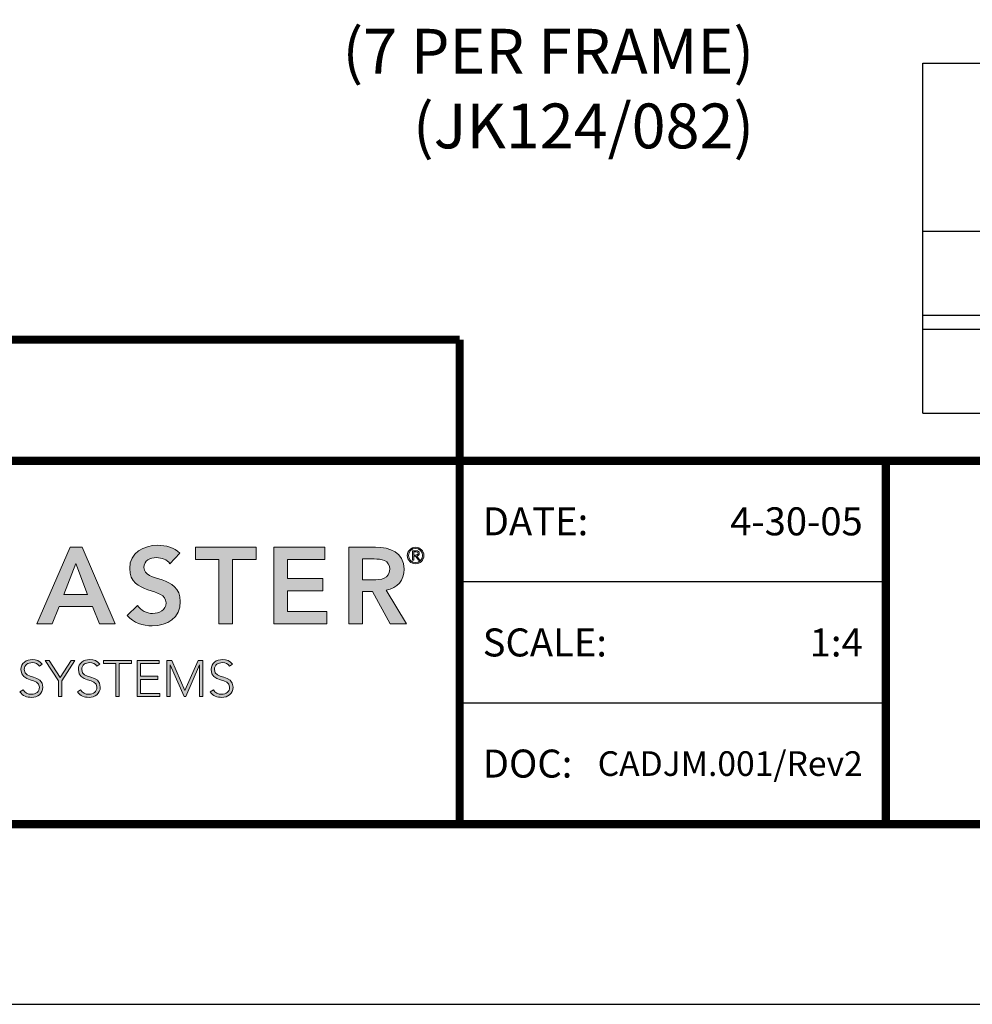
# Model space of a CAD drawing. Extents: x 0 to 341, y 9 to 100.
# Drawn here: x 122 to 130, y 66 to 75 of the extents above; entities that cross this region are included whole.
import ezdxf
from ezdxf import colors
from ezdxf.entities.mleader import LeaderData, LeaderLine
from ezdxf.enums import TextEntityAlignment as Align
from ezdxf.math import Vec2, Vec3

# ---------------------------------------------------------------- set-up
doc = ezdxf.new("R2010")
doc.units = 0
doc.header["$LTSCALE"] = 2
doc.header["$MEASUREMENT"] = 0
doc.layers.get('0').update_dxf_attribs({"linetype": 'CONTINUOUS'})
doc.layers.get('DEFPOINTS').update_dxf_attribs({"linetype": 'CONTINUOUS'})
for name, color, linetype in [('chart', 7, 'CONTINUOUS'), ('DIM-TEXT', 1, 'CONTINUOUS'), ('Layer 1', 7, 'CONTINUOUS'), ('LOGOS', 7, 'CONTINUOUS'), ('OBJECT', 7, 'CONTINUOUS'), ('TTITLEBLOCK', 7, 'CONTINUOUS')]:
    doc.layers.add(name, color=color, linetype=linetype)
doc.styles.add('1xIPC_TITLE BLOCK', font='arial.ttf')
doc.styles.add('4xIPC_TXT', font='arial.ttf', dxfattribs={"height": 0.4})
doc.styles.add('IPC2', font='arial.ttf')

# ---------------------------------------------------------------- blocks, each defined once
blk = doc.blocks.new('*U94')
at = {"layer": 'chart', "linetype": 'Continuous'}
blk.add_line((0, 1.5625), (7.5, 1.5625), dxfattribs=at)
at = {"layer": 'chart', "color": 0}
for p, q in [((0, 0), (0, 1.5625)), ((0, 0.8125), (7.5, 0.8125)), ((0, 0.4375), (7.5, 0.4375)), ((0, 0.375), (7.5, 0.375))]:
    blk.add_line(p, q, dxfattribs=at)
at = {"layer": 'chart'}
blk.add_line((0, 0), (7.5, 0), dxfattribs=at)
at = {"layer": 'OBJECT', "style": 'IPC2'}
blk.add_attdef('MODEL', text='', height=0.375, dxfattribs=at).set_placement((4.1081, 1.6875), align=Align.CENTER)
for tag, p in [('JOINT_WIDTH(IN)', (0.6282, 0.1875)), ('JOINT_WIDTH(MM)', (1.8782, 0.1875)), ('HORIZ_MVMT(IN)', (3.1282, 0.1875)), ('HORIZ_MVMT(MM)', (4.3782, 0.1875)), ('VERT_MVMT(IN)', (5.6282, 0.1875)), ('VERT_MVMT(MM)', (6.8782, 0.1875))]:
    blk.add_attdef(tag, text='', height=0.25, dxfattribs=at).set_placement(p, align=Align.MIDDLE_CENTER)
blk = doc.blocks.new('SMALL_JM_LOGO')
at = {"layer": 'Layer 1'}
h = blk.add_hatch(color=7, dxfattribs=at)
h.dxf.hatch_style = 2
h.paths.add_polyline_path([(1.3861, 0.6181), (1.4124, 0.6181), (1.4861, 0.4471), (1.4513, 0.4471), (1.4354, 0.4862), (1.3612, 0.4862), (1.3458, 0.4471), (1.3117, 0.4471)])
h.paths.add_polyline_path([(1.4248, 0.5123), (1.3984, 0.5819), (1.3716, 0.5123)])
h = blk.add_hatch(color=7, dxfattribs=at)
h.dxf.hatch_style = 2
edge = h.paths.add_edge_path()
edge.add_spline(control_points=[(1.6084, 0.5814), (1.6019, 0.5906), (1.5903, 0.5949), (1.5785, 0.5949), (1.5645, 0.5949), (1.5505, 0.5887), (1.5505, 0.573), (1.5505, 0.5386), (1.6316, 0.5582), (1.6316, 0.4973), (1.6316, 0.4606), (1.6026, 0.4427), (1.5691, 0.4427), (1.5478, 0.4427), (1.527, 0.4492), (1.513, 0.4659), (1.513, 0.4659), (1.536, 0.4881), (1.536, 0.4881), (1.5434, 0.4768), (1.5563, 0.4703), (1.5698, 0.4703), (1.5838, 0.4703), (1.5997, 0.478), (1.5997, 0.4937), (1.5997, 0.5312), (1.5186, 0.5097), (1.5186, 0.5708), (1.5186, 0.6061), (1.55, 0.6225), (1.5816, 0.6225), (1.5995, 0.6225), (1.6174, 0.6174), (1.6307, 0.6048), (1.6307, 0.6048), (1.6084, 0.5814), (1.6084, 0.5814)], knot_values=[0, 0, 0, 0, 1, 1, 1, 2, 2, 2, 3, 3, 3, 4, 4, 4, 5, 5, 5, 6, 6, 6, 7, 7, 7, 8, 8, 8, 9, 9, 9, 10, 10, 10, 11, 11, 11, 12, 12, 12, 12], degree=3, periodic=0)
h = blk.add_hatch(color=7, dxfattribs=at)
h.dxf.hatch_style = 2
h.paths.add_polyline_path([(1.7177, 0.5906), (1.6652, 0.5906), (1.6652, 0.6181), (1.8006, 0.6181), (1.8006, 0.5906), (1.7481, 0.5906), (1.7481, 0.4471), (1.7177, 0.4471)])
h = blk.add_hatch(color=7, dxfattribs=at)
h.dxf.hatch_style = 2
h.paths.add_polyline_path([(1.8407, 0.6181), (1.954, 0.6181), (1.954, 0.5906), (1.8711, 0.5906), (1.8711, 0.5485), (1.9497, 0.5485), (1.9497, 0.521), (1.8711, 0.521), (1.8711, 0.4746), (1.9584, 0.4746), (1.9584, 0.4471), (1.8407, 0.4471)])
h = blk.add_hatch(color=7, dxfattribs=at)
h.dxf.hatch_style = 2
edge = h.paths.add_edge_path()
edge.add_spline(control_points=[(2.0077, 0.6181), (2.0077, 0.6181), (2.0671, 0.6181), (2.0671, 0.6181), (2.1, 0.6181), (2.1309, 0.6075), (2.1309, 0.5691), (2.1309, 0.5444), (2.1167, 0.5263), (2.0913, 0.5227), (2.0913, 0.5227), (2.1367, 0.4471), (2.1367, 0.4471), (2.1367, 0.4471), (2.1, 0.4471), (2.1, 0.4471), (2.1, 0.4471), (2.0604, 0.5195), (2.0604, 0.5195), (2.0604, 0.5195), (2.0381, 0.5195), (2.0381, 0.5195), (2.0381, 0.5195), (2.0381, 0.4471), (2.0381, 0.4471), (2.0381, 0.4471), (2.0077, 0.4471), (2.0077, 0.4471), (2.0077, 0.4471), (2.0077, 0.6181), (2.0077, 0.6181)], knot_values=[0, 0, 0, 0, 1, 1, 1, 2, 2, 2, 3, 3, 3, 4, 4, 4, 5, 5, 5, 6, 6, 6, 7, 7, 7, 8, 8, 8, 9, 9, 9, 10, 10, 10, 10], degree=3, periodic=0)
edge = h.paths.add_edge_path()
edge.add_spline(control_points=[(2.0618, 0.5456), (2.079, 0.5456), (2.099, 0.5471), (2.099, 0.5693), (2.099, 0.5896), (2.0802, 0.592), (2.0645, 0.592), (2.0645, 0.592), (2.0381, 0.592), (2.0381, 0.592), (2.0381, 0.592), (2.0381, 0.5456), (2.0381, 0.5456), (2.0381, 0.5456), (2.0618, 0.5456), (2.0618, 0.5456)], knot_values=[0, 0, 0, 0, 1, 1, 1, 2, 2, 2, 3, 3, 3, 4, 4, 4, 5, 5, 5, 5], degree=3, periodic=0)
h = blk.add_hatch(color=7, dxfattribs=at)
h.dxf.hatch_style = 2
edge = h.paths.add_edge_path()
edge.add_spline(control_points=[(2.1567, 0.6181), (2.1669, 0.6181), (2.1752, 0.6099), (2.1752, 0.5997), (2.1752, 0.5895), (2.1669, 0.5812), (2.1567, 0.5812), (2.1465, 0.5812), (2.1383, 0.5895), (2.1383, 0.5997), (2.1383, 0.6099), (2.1465, 0.6181), (2.1567, 0.6181)], knot_values=[0, 0, 0, 0, 1, 1, 1, 2, 2, 2, 3, 3, 3, 4, 4, 4, 4], degree=3, periodic=0)
edge = h.paths.add_edge_path()
edge.add_spline(control_points=[(2.1567, 0.5839), (2.1654, 0.5839), (2.1725, 0.591), (2.1725, 0.5997), (2.1725, 0.6084), (2.1654, 0.6155), (2.1567, 0.6155), (2.148, 0.6155), (2.1409, 0.6084), (2.1409, 0.5997), (2.1409, 0.591), (2.148, 0.5839), (2.1567, 0.5839)], knot_values=[0, 0, 0, 0, 1, 1, 1, 2, 2, 2, 3, 3, 3, 4, 4, 4, 4], degree=3, periodic=0)
edge = h.paths.add_edge_path()
edge.add_spline(control_points=[(2.1527, 0.5891), (2.1527, 0.5891), (2.15, 0.5891), (2.15, 0.5891), (2.15, 0.5891), (2.15, 0.6104), (2.15, 0.6104), (2.15, 0.6104), (2.1582, 0.6104), (2.1582, 0.6104), (2.163, 0.6104), (2.1649, 0.6083), (2.1649, 0.6045), (2.1649, 0.6006), (2.1624, 0.5989), (2.1596, 0.5984), (2.1596, 0.5984), (2.1659, 0.5891), (2.1659, 0.5891), (2.1659, 0.5891), (2.1629, 0.5891), (2.1629, 0.5891), (2.1629, 0.5891), (2.1565, 0.5984), (2.1565, 0.5984), (2.1565, 0.5984), (2.1527, 0.5984), (2.1527, 0.5984), (2.1527, 0.5984), (2.1527, 0.5891), (2.1527, 0.5891)], knot_values=[0, 0, 0, 0, 1, 1, 1, 2, 2, 2, 3, 3, 3, 4, 4, 4, 5, 5, 5, 6, 6, 6, 7, 7, 7, 8, 8, 8, 9, 9, 9, 10, 10, 10, 10], degree=3, periodic=0)
edge = h.paths.add_edge_path()
edge.add_spline(control_points=[(2.1527, 0.6008), (2.1527, 0.6008), (2.1561, 0.6008), (2.1561, 0.6008), (2.1591, 0.6008), (2.1622, 0.601), (2.1622, 0.6045), (2.1622, 0.6072), (2.1597, 0.608), (2.1575, 0.608), (2.1575, 0.608), (2.1527, 0.608), (2.1527, 0.608), (2.1527, 0.608), (2.1527, 0.6008), (2.1527, 0.6008)], knot_values=[0, 0, 0, 0, 1, 1, 1, 2, 2, 2, 3, 3, 3, 4, 4, 4, 5, 5, 5, 5], degree=3, periodic=0)
h = blk.add_hatch(color=7, dxfattribs=at)
h.dxf.hatch_style = 2
edge = h.paths.add_edge_path()
edge.add_spline(control_points=[(1.2808, 0.2999), (1.2847, 0.2932), (1.2912, 0.2898), (1.2992, 0.2898), (1.3092, 0.2898), (1.3172, 0.296), (1.3172, 0.3056), (1.3172, 0.3281), (1.2758, 0.3149), (1.2758, 0.3454), (1.2758, 0.3597), (1.288, 0.3674), (1.3015, 0.3674), (1.3103, 0.3674), (1.318, 0.3645), (1.3234, 0.3573), (1.3234, 0.3573), (1.317, 0.3527), (1.317, 0.3527), (1.3132, 0.3579), (1.3082, 0.3606), (1.3013, 0.3606), (1.2917, 0.3606), (1.2833, 0.3556), (1.2833, 0.3454), (1.2833, 0.3213), (1.3247, 0.3358), (1.3247, 0.3056), (1.3247, 0.2911), (1.3128, 0.283), (1.2997, 0.283), (1.2892, 0.283), (1.2798, 0.2864), (1.2736, 0.2952), (1.2736, 0.2952), (1.2808, 0.2999), (1.2808, 0.2999)], knot_values=[0, 0, 0, 0, 1, 1, 1, 2, 2, 2, 3, 3, 3, 4, 4, 4, 5, 5, 5, 6, 6, 6, 7, 7, 7, 8, 8, 8, 9, 9, 9, 10, 10, 10, 11, 11, 11, 12, 12, 12, 12], degree=3, periodic=0)
h = blk.add_hatch(color=7, dxfattribs=at)
h.dxf.hatch_style = 2
h.paths.add_polyline_path([(1.3595, 0.3197), (1.33, 0.3654), (1.339, 0.3654), (1.3633, 0.3273), (1.3881, 0.3654), (1.3965, 0.3654), (1.367, 0.3197), (1.367, 0.2851), (1.3595, 0.2851)])
h = blk.add_hatch(color=7, dxfattribs=at)
h.dxf.hatch_style = 2
edge = h.paths.add_edge_path()
edge.add_spline(control_points=[(1.409, 0.2999), (1.4129, 0.2932), (1.4194, 0.2898), (1.4274, 0.2898), (1.4374, 0.2898), (1.4454, 0.296), (1.4454, 0.3056), (1.4454, 0.3281), (1.404, 0.3149), (1.404, 0.3454), (1.404, 0.3597), (1.4162, 0.3674), (1.4297, 0.3674), (1.4385, 0.3674), (1.4462, 0.3645), (1.4516, 0.3573), (1.4516, 0.3573), (1.4451, 0.3527), (1.4451, 0.3527), (1.4414, 0.3579), (1.4364, 0.3606), (1.4295, 0.3606), (1.4199, 0.3606), (1.4115, 0.3556), (1.4115, 0.3454), (1.4115, 0.3213), (1.4529, 0.3358), (1.4529, 0.3056), (1.4529, 0.2911), (1.441, 0.283), (1.4279, 0.283), (1.4174, 0.283), (1.408, 0.2864), (1.4018, 0.2952), (1.4018, 0.2952), (1.409, 0.2999), (1.409, 0.2999)], knot_values=[0, 0, 0, 0, 1, 1, 1, 2, 2, 2, 3, 3, 3, 4, 4, 4, 5, 5, 5, 6, 6, 6, 7, 7, 7, 8, 8, 8, 9, 9, 9, 10, 10, 10, 11, 11, 11, 12, 12, 12, 12], degree=3, periodic=0)
h = blk.add_hatch(color=7, dxfattribs=at)
h.dxf.hatch_style = 2
h.paths.add_polyline_path([(1.4877, 0.3586), (1.4602, 0.3586), (1.4602, 0.3654), (1.5226, 0.3654), (1.5226, 0.3586), (1.4952, 0.3586), (1.4952, 0.2851), (1.4877, 0.2851)])
h = blk.add_hatch(color=7, dxfattribs=at)
h.dxf.hatch_style = 2
h.paths.add_polyline_path([(1.535, 0.3654), (1.5841, 0.3654), (1.5841, 0.3586), (1.5425, 0.3586), (1.5425, 0.33), (1.5815, 0.33), (1.5815, 0.3232), (1.5425, 0.3232), (1.5425, 0.2919), (1.5859, 0.2919), (1.5859, 0.2851), (1.535, 0.2851)])
h = blk.add_hatch(color=7, dxfattribs=at)
h.dxf.hatch_style = 2
h.paths.add_polyline_path([(1.6015, 0.3654), (1.6127, 0.3654), (1.642, 0.298), (1.6713, 0.3654), (1.6819, 0.3654), (1.6819, 0.2851), (1.6744, 0.2851), (1.6744, 0.3559), (1.6742, 0.3559), (1.6436, 0.2851), (1.6403, 0.2851), (1.6092, 0.3559), (1.609, 0.3559), (1.609, 0.2851), (1.6015, 0.2851)])
h = blk.add_hatch(color=7, dxfattribs=at)
h.dxf.hatch_style = 2
edge = h.paths.add_edge_path()
edge.add_spline(control_points=[(1.7053, 0.2999), (1.7093, 0.2932), (1.7157, 0.2898), (1.7237, 0.2898), (1.7338, 0.2898), (1.7417, 0.296), (1.7417, 0.3056), (1.7417, 0.3281), (1.7003, 0.3149), (1.7003, 0.3454), (1.7003, 0.3597), (1.7125, 0.3674), (1.726, 0.3674), (1.7348, 0.3674), (1.7425, 0.3645), (1.7479, 0.3573), (1.7479, 0.3573), (1.7415, 0.3527), (1.7415, 0.3527), (1.7377, 0.3579), (1.7327, 0.3606), (1.7258, 0.3606), (1.7162, 0.3606), (1.7078, 0.3556), (1.7078, 0.3454), (1.7078, 0.3213), (1.7492, 0.3358), (1.7492, 0.3056), (1.7492, 0.2911), (1.7373, 0.283), (1.7242, 0.283), (1.7137, 0.283), (1.7044, 0.2864), (1.6981, 0.2952), (1.6981, 0.2952), (1.7053, 0.2999), (1.7053, 0.2999)], knot_values=[0, 0, 0, 0, 1, 1, 1, 2, 2, 2, 3, 3, 3, 4, 4, 4, 5, 5, 5, 6, 6, 6, 7, 7, 7, 8, 8, 8, 9, 9, 9, 10, 10, 10, 11, 11, 11, 12, 12, 12, 12], degree=3, periodic=0)
at = {"layer": 'Layer 1', "lineweight": 0}
for p, q in [((1.3117, 0.4471), (1.3861, 0.6181)), ((1.3861, 0.6181), (1.4124, 0.6181)), ((1.4124, 0.6181), (1.4861, 0.4471)), ((1.6652, 0.5906), (1.6652, 0.6181)), ((1.6652, 0.6181), (1.8006, 0.6181)), ((1.8006, 0.6181), (1.8006, 0.5906)), ((1.8407, 0.6181), (1.954, 0.6181)), ((1.8407, 0.4471), (1.8407, 0.6181)), ((1.954, 0.6181), (1.954, 0.5906)), ((1.3984, 0.5819), (1.3716, 0.5123)), ((1.4248, 0.5123), (1.3984, 0.5819)), ((1.7177, 0.5906), (1.6652, 0.5906)), ((1.7177, 0.4471), (1.7177, 0.5906)), ((1.8006, 0.5906), (1.7481, 0.5906)), ((1.7481, 0.5906), (1.7481, 0.4471)), ((1.954, 0.5906), (1.8711, 0.5906)), ((1.8711, 0.5906), (1.8711, 0.5485)), ((1.8711, 0.5485), (1.9497, 0.5485)), ((1.9497, 0.5485), (1.9497, 0.521)), ((1.3716, 0.5123), (1.4248, 0.5123)), ((1.9497, 0.521), (1.8711, 0.521)), ((1.8711, 0.521), (1.8711, 0.4746)), ((1.3612, 0.4862), (1.3458, 0.4471)), ((1.4354, 0.4862), (1.3612, 0.4862)), ((1.4513, 0.4471), (1.4354, 0.4862)), ((1.8711, 0.4746), (1.9584, 0.4746)), ((1.9584, 0.4746), (1.9584, 0.4471)), ((1.3458, 0.4471), (1.3117, 0.4471)), ((1.4861, 0.4471), (1.4513, 0.4471)), ((1.7481, 0.4471), (1.7177, 0.4471)), ((1.9584, 0.4471), (1.8407, 0.4471)), ((1.3595, 0.3197), (1.33, 0.3654)), ((1.33, 0.3654), (1.339, 0.3654)), ((1.339, 0.3654), (1.3633, 0.3273)), ((1.3633, 0.3273), (1.3881, 0.3654)), ((1.3965, 0.3654), (1.367, 0.3197)), ((1.3881, 0.3654), (1.3965, 0.3654)), ((1.4602, 0.3586), (1.4602, 0.3654)), ((1.4602, 0.3654), (1.5226, 0.3654)), ((1.4877, 0.3586), (1.4602, 0.3586)), ((1.4877, 0.2851), (1.4877, 0.3586)), ((1.5226, 0.3586), (1.4952, 0.3586)), ((1.4952, 0.3586), (1.4952, 0.2851)), ((1.5226, 0.3654), (1.5226, 0.3586)), ((1.535, 0.3654), (1.5841, 0.3654)), ((1.535, 0.2851), (1.535, 0.3654)), ((1.5841, 0.3586), (1.5425, 0.3586)), ((1.5425, 0.3586), (1.5425, 0.33)), ((1.5841, 0.3654), (1.5841, 0.3586)), ((1.6015, 0.3654), (1.6127, 0.3654)), ((1.6015, 0.2851), (1.6015, 0.3654)), ((1.6092, 0.3559), (1.609, 0.3559)), ((1.609, 0.3559), (1.609, 0.2851)), ((1.6403, 0.2851), (1.6092, 0.3559)), ((1.6127, 0.3654), (1.642, 0.298)), ((1.642, 0.298), (1.6713, 0.3654)), ((1.6742, 0.3559), (1.6436, 0.2851)), ((1.6713, 0.3654), (1.6819, 0.3654)), ((1.6744, 0.3559), (1.6742, 0.3559)), ((1.6744, 0.2851), (1.6744, 0.3559)), ((1.6819, 0.3654), (1.6819, 0.2851)), ((1.5425, 0.33), (1.5815, 0.33)), ((1.5815, 0.33), (1.5815, 0.3232)), ((1.3595, 0.2851), (1.3595, 0.3197)), ((1.367, 0.3197), (1.367, 0.2851)), ((1.5815, 0.3232), (1.5425, 0.3232)), ((1.5425, 0.3232), (1.5425, 0.2919)), ((1.5425, 0.2919), (1.5859, 0.2919)), ((1.5859, 0.2919), (1.5859, 0.2851)), ((1.367, 0.2851), (1.3595, 0.2851)), ((1.4952, 0.2851), (1.4877, 0.2851)), ((1.5859, 0.2851), (1.535, 0.2851)), ((1.609, 0.2851), (1.6015, 0.2851)), ((1.6436, 0.2851), (1.6403, 0.2851)), ((1.6819, 0.2851), (1.6744, 0.2851))]:
    blk.add_line(p, q, dxfattribs=at)
for points, knots in [([(1.536, 0.4881), (1.5434, 0.4768), (1.5563, 0.4703), (1.5698, 0.4703), (1.5838, 0.4703), (1.5997, 0.478), (1.5997, 0.4937), (1.5997, 0.5312), (1.5186, 0.5097), (1.5186, 0.5708), (1.5186, 0.6061), (1.55, 0.6225), (1.5816, 0.6225), (1.5995, 0.6225), (1.6174, 0.6174), (1.6307, 0.6048)], [6, 6, 6, 6, 7, 7, 7, 8, 8, 8, 9, 9, 9, 10, 10, 10, 11, 11, 11, 11]), ([(2.0671, 0.6181), (2.1, 0.6181), (2.1309, 0.6075), (2.1309, 0.5691), (2.1309, 0.5444), (2.1167, 0.5263), (2.0913, 0.5227)], [1, 1, 1, 1, 2, 2, 2, 3, 3, 3, 3]), ([(2.1567, 0.6181), (2.1669, 0.6181), (2.1752, 0.6099), (2.1752, 0.5997), (2.1752, 0.5895), (2.1669, 0.5812), (2.1567, 0.5812), (2.1465, 0.5812), (2.1383, 0.5895), (2.1383, 0.5997), (2.1383, 0.6099), (2.1465, 0.6181), (2.1567, 0.6181)], [0, 0, 0, 0, 1, 1, 1, 2, 2, 2, 3, 3, 3, 4, 4, 4, 4]), ([(1.6084, 0.5814), (1.6019, 0.5906), (1.5903, 0.5949), (1.5785, 0.5949), (1.5645, 0.5949), (1.5505, 0.5887), (1.5505, 0.573), (1.5505, 0.5386), (1.6316, 0.5582), (1.6316, 0.4973), (1.6316, 0.4606), (1.6026, 0.4427), (1.5691, 0.4427), (1.5478, 0.4427), (1.527, 0.4492), (1.513, 0.4659)], [0, 0, 0, 0, 1, 1, 1, 2, 2, 2, 3, 3, 3, 4, 4, 4, 5, 5, 5, 5]), ([(2.1567, 0.5839), (2.1654, 0.5839), (2.1725, 0.591), (2.1725, 0.5997), (2.1725, 0.6084), (2.1654, 0.6155), (2.1567, 0.6155), (2.148, 0.6155), (2.1409, 0.6084), (2.1409, 0.5997), (2.1409, 0.591), (2.148, 0.5839), (2.1567, 0.5839)], [0, 0, 0, 0, 1, 1, 1, 2, 2, 2, 3, 3, 3, 4, 4, 4, 4]), ([(2.1561, 0.6008), (2.1591, 0.6008), (2.1622, 0.601), (2.1622, 0.6045), (2.1622, 0.6072), (2.1597, 0.608), (2.1575, 0.608)], [1, 1, 1, 1, 2, 2, 2, 3, 3, 3, 3]), ([(2.1582, 0.6104), (2.163, 0.6104), (2.1649, 0.6083), (2.1649, 0.6045), (2.1649, 0.6006), (2.1624, 0.5989), (2.1596, 0.5984)], [3, 3, 3, 3, 4, 4, 4, 5, 5, 5, 5]), ([(2.0618, 0.5456), (2.079, 0.5456), (2.099, 0.5471), (2.099, 0.5693), (2.099, 0.5896), (2.0802, 0.592), (2.0645, 0.592)], [0, 0, 0, 0, 1, 1, 1, 2, 2, 2, 2]), ([(1.317, 0.3527), (1.3132, 0.3579), (1.3082, 0.3606), (1.3013, 0.3606), (1.2917, 0.3606), (1.2833, 0.3556), (1.2833, 0.3454), (1.2833, 0.3213), (1.3247, 0.3358), (1.3247, 0.3056), (1.3247, 0.2911), (1.3128, 0.283), (1.2997, 0.283), (1.2892, 0.283), (1.2798, 0.2864), (1.2736, 0.2952)], [6, 6, 6, 6, 7, 7, 7, 8, 8, 8, 9, 9, 9, 10, 10, 10, 11, 11, 11, 11]), ([(1.2808, 0.2999), (1.2847, 0.2932), (1.2912, 0.2898), (1.2992, 0.2898), (1.3092, 0.2898), (1.3172, 0.296), (1.3172, 0.3056), (1.3172, 0.3281), (1.2758, 0.3149), (1.2758, 0.3454), (1.2758, 0.3597), (1.288, 0.3674), (1.3015, 0.3674), (1.3103, 0.3674), (1.318, 0.3645), (1.3234, 0.3573)], [0, 0, 0, 0, 1, 1, 1, 2, 2, 2, 3, 3, 3, 4, 4, 4, 5, 5, 5, 5]), ([(1.4451, 0.3527), (1.4414, 0.3579), (1.4364, 0.3606), (1.4295, 0.3606), (1.4199, 0.3606), (1.4115, 0.3556), (1.4115, 0.3454), (1.4115, 0.3213), (1.4529, 0.3358), (1.4529, 0.3056), (1.4529, 0.2911), (1.441, 0.283), (1.4279, 0.283), (1.4174, 0.283), (1.408, 0.2864), (1.4018, 0.2952)], [6, 6, 6, 6, 7, 7, 7, 8, 8, 8, 9, 9, 9, 10, 10, 10, 11, 11, 11, 11]), ([(1.409, 0.2999), (1.4129, 0.2932), (1.4194, 0.2898), (1.4274, 0.2898), (1.4374, 0.2898), (1.4454, 0.296), (1.4454, 0.3056), (1.4454, 0.3281), (1.404, 0.3149), (1.404, 0.3454), (1.404, 0.3597), (1.4162, 0.3674), (1.4297, 0.3674), (1.4385, 0.3674), (1.4462, 0.3645), (1.4516, 0.3573)], [0, 0, 0, 0, 1, 1, 1, 2, 2, 2, 3, 3, 3, 4, 4, 4, 5, 5, 5, 5]), ([(1.7415, 0.3527), (1.7377, 0.3579), (1.7327, 0.3606), (1.7258, 0.3606), (1.7162, 0.3606), (1.7078, 0.3556), (1.7078, 0.3454), (1.7078, 0.3213), (1.7492, 0.3358), (1.7492, 0.3056), (1.7492, 0.2911), (1.7373, 0.283), (1.7242, 0.283), (1.7137, 0.283), (1.7044, 0.2864), (1.6981, 0.2952)], [6, 6, 6, 6, 7, 7, 7, 8, 8, 8, 9, 9, 9, 10, 10, 10, 11, 11, 11, 11]), ([(1.7053, 0.2999), (1.7093, 0.2932), (1.7157, 0.2898), (1.7237, 0.2898), (1.7338, 0.2898), (1.7417, 0.296), (1.7417, 0.3056), (1.7417, 0.3281), (1.7003, 0.3149), (1.7003, 0.3454), (1.7003, 0.3597), (1.7125, 0.3674), (1.726, 0.3674), (1.7348, 0.3674), (1.7425, 0.3645), (1.7479, 0.3573)], [0, 0, 0, 0, 1, 1, 1, 2, 2, 2, 3, 3, 3, 4, 4, 4, 5, 5, 5, 5])]:
    blk.add_open_spline(points, degree=3, knots=knots, dxfattribs=at)
for points in [[(2.0077, 0.6181), (2.0077, 0.6181), (2.0671, 0.6181), (2.0671, 0.6181)], [(2.0077, 0.4471), (2.0077, 0.4471), (2.0077, 0.6181), (2.0077, 0.6181)], [(1.6307, 0.6048), (1.6307, 0.6048), (1.6084, 0.5814), (1.6084, 0.5814)], [(2.15, 0.5891), (2.15, 0.5891), (2.15, 0.6104), (2.15, 0.6104)], [(2.15, 0.6104), (2.15, 0.6104), (2.1582, 0.6104), (2.1582, 0.6104)], [(2.1575, 0.608), (2.1575, 0.608), (2.1527, 0.608), (2.1527, 0.608)], [(2.1527, 0.608), (2.1527, 0.608), (2.1527, 0.6008), (2.1527, 0.6008)], [(2.1527, 0.6008), (2.1527, 0.6008), (2.1561, 0.6008), (2.1561, 0.6008)], [(2.1565, 0.5984), (2.1565, 0.5984), (2.1527, 0.5984), (2.1527, 0.5984)], [(2.1527, 0.5984), (2.1527, 0.5984), (2.1527, 0.5891), (2.1527, 0.5891)], [(2.1629, 0.5891), (2.1629, 0.5891), (2.1565, 0.5984), (2.1565, 0.5984)], [(2.1596, 0.5984), (2.1596, 0.5984), (2.1659, 0.5891), (2.1659, 0.5891)], [(2.0645, 0.592), (2.0645, 0.592), (2.0381, 0.592), (2.0381, 0.592)], [(2.0381, 0.592), (2.0381, 0.592), (2.0381, 0.5456), (2.0381, 0.5456)], [(2.1527, 0.5891), (2.1527, 0.5891), (2.15, 0.5891), (2.15, 0.5891)], [(2.1659, 0.5891), (2.1659, 0.5891), (2.1629, 0.5891), (2.1629, 0.5891)], [(2.0381, 0.5456), (2.0381, 0.5456), (2.0618, 0.5456), (2.0618, 0.5456)], [(2.0604, 0.5195), (2.0604, 0.5195), (2.0381, 0.5195), (2.0381, 0.5195)], [(2.0381, 0.5195), (2.0381, 0.5195), (2.0381, 0.4471), (2.0381, 0.4471)], [(2.1, 0.4471), (2.1, 0.4471), (2.0604, 0.5195), (2.0604, 0.5195)], [(2.0913, 0.5227), (2.0913, 0.5227), (2.1367, 0.4471), (2.1367, 0.4471)], [(1.513, 0.4659), (1.513, 0.4659), (1.536, 0.4881), (1.536, 0.4881)], [(2.0381, 0.4471), (2.0381, 0.4471), (2.0077, 0.4471), (2.0077, 0.4471)], [(2.1367, 0.4471), (2.1367, 0.4471), (2.1, 0.4471), (2.1, 0.4471)], [(1.3234, 0.3573), (1.3234, 0.3573), (1.317, 0.3527), (1.317, 0.3527)], [(1.4516, 0.3573), (1.4516, 0.3573), (1.4451, 0.3527), (1.4451, 0.3527)], [(1.7479, 0.3573), (1.7479, 0.3573), (1.7415, 0.3527), (1.7415, 0.3527)], [(1.2736, 0.2952), (1.2736, 0.2952), (1.2808, 0.2999), (1.2808, 0.2999)], [(1.4018, 0.2952), (1.4018, 0.2952), (1.409, 0.2999), (1.409, 0.2999)], [(1.6981, 0.2952), (1.6981, 0.2952), (1.7053, 0.2999), (1.7053, 0.2999)]]:
    blk.add_open_spline(points, degree=3, dxfattribs=at)
blk = doc.blocks.new('JM_TITLE_BLOCK')
at = {"layer": 'DEFPOINTS'}
blk.add_line((0, 0), (11, 0), dxfattribs=at)
at = {"layer": 'TTITLEBLOCK'}
blk.add_line((3.5505, 0.6726), (2.5992, 0.6726), dxfattribs=at)
at = {"layer": 'TTITLEBLOCK', "const_width": 0.0182}
for points in [[(0.3442, 1.4838), (2.5992, 1.4838)], [(2.5992, 1.4838), (2.5992, 0.4022)], [(0.3442, 1.2134), (10.6727, 1.2134)], [(3.5505, 1.2134), (3.5505, 0.4022)], [(0.3442, 0.4022), (10.6727, 0.4022)]]:
    blk.add_lwpolyline(points, dxfattribs=at)
at = {"layer": 'TTITLEBLOCK'}
blk.add_lwpolyline([(3.5505, 0.943), (2.5992, 0.943)], dxfattribs=at)
blk.add_blockref('SMALL_JM_LOGO', (0.3442, 0.4022))
at = {"style": '1xIPC_TITLE BLOCK'}
for tag, p in [('PROJECT_NAME', (7.1415, 1.0782)), ('LOCATION', (7.1415, 0.5374))]:
    blk.add_attdef(tag, text='', height=0.0625, dxfattribs=at).set_placement(p, align=Align.MIDDLE_LEFT)
at = {"layer": 'OBJECT', "char_height": 0.0625, "attachment_point": 4, "style": '1xIPC_TITLE BLOCK'}
for s, insert in [('DATE:', (2.6508, 1.0782)), ('SCALE:', (2.6508, 0.8078)), ('DOC:', (2.6508, 0.5374))]:
    blk.add_mtext_dynamic_manual_height_columns(s, width=0.589419, gutter_width=1, heights=[0], dxfattribs=dict(at, insert=insert))
at = {"layer": 'OBJECT', "style": '1xIPC_TITLE BLOCK'}
for tag, p in [('DATE', (3.4989, 1.0782)), ('SCALE', (3.4989, 0.8078)), ('DOC', (3.4989, 0.5374))]:
    blk.add_attdef(tag, text='', height=0.0625, dxfattribs=at).set_placement(p, align=Align.MIDDLE_RIGHT)
blk.add_attdef('APPLICATION', text='', height=0.125, dxfattribs=at).set_placement((5.0189, 0.8078), align=Align.MIDDLE_CENTER)
at = {"layer": 'TTITLEBLOCK', "style": '1xIPC_TITLE BLOCK'}
blk.add_attdef('SYSTEM_FINISH', (0.7477, 1.3169), '', height=0.06, dxfattribs=at)

msp = doc.modelspace()

# ---------------------------------------------------------------- block references
at = {"layer": 'LOGOS'}
ref = msp.add_blockref('JM_TITLE_BLOCK', (115.45464, 66.39059), dxfattribs=dict(at, xscale=3.998663333333333, yscale=3.998663333333333, zscale=3.998663333333333))
ref.add_attrib('DATE', '4-30-05', dxfattribs={"layer": 'OBJECT', "height": 0.249916, "style": '1xIPC_TITLE BLOCK'}).set_placement((129.44575, 70.70184), align=Align.MIDDLE_RIGHT)
ref.add_attrib('SCALE', '1:4', dxfattribs={"layer": 'OBJECT', "height": 0.249916, "style": '1xIPC_TITLE BLOCK'}).set_placement((129.44575, 69.62061), align=Align.MIDDLE_RIGHT)
ref.add_attrib('DOC', 'CADJM.001/Rev2', dxfattribs={"layer": 'OBJECT', "height": 0.22, "style": '1xIPC_TITLE BLOCK'}).set_placement((129.44575, 68.53937), align=Align.MIDDLE_RIGHT)
at = {"layer": 'OBJECT', "xscale": 2, "yscale": 2, "zscale": 2}
msp.add_blockref('*U94', (129.98113, 71.6681), dxfattribs=at)

# ---------------------------------------------------------------- leaders
at = {"layer": 'DIM-TEXT'}
ml = msp.add_multileader_mtext('Standard', dxfattribs=at)
ml.set_content('\\A1;PAN HEAD MACHINE SCREW\\PW/ NEOPRENE WEATHER WASHER\\P(7 PER FRAME)\\P(JK124/082)', color=256, style='4xIPC_TXT')
ml.set_leader_properties()
ml.build(insert=Vec2(0, 0))
ml.multileader.update_dxf_attribs({"dogleg_length": 0.4, "arrow_head_size": 0.4})
ctx = ml.context
ctx.base_point, ctx.char_height, ctx.arrow_head_size, ctx.landing_gap_size, ctx.plane_origin = Vec3(118.55905, 76.17321), 0.4, 0.4, 0.4, Vec3(15.47872, 69.09487)
ctx.text_align_type = 2
notes = []
notes.append((ctx, [(1, (1, 1, 0), (129.27638, 76.17321), (-1, 0), 0.4, [(0, [(137.4809, 84.14003)], 0, [])])]))
ctx.mtext.insert, ctx.mtext.alignment, ctx.mtext.flow_direction = Vec3(128.47638, 76.43201), 3, 5
for ctx, leaders in notes:
    for number, flags, end, landing, length, lines in leaders:
        leader = LeaderData()
        leader.index, (leader.has_last_leader_line, leader.has_dogleg_vector, leader.attachment_direction) = number, flags
        leader.last_leader_point, leader.dogleg_vector, leader.dogleg_length = Vec3(end), Vec3(landing), length
        for number, points, colour, breaks in lines:
            line = LeaderLine()
            line.index, line.vertices, line.color, line.breaks = number, Vec3.list(points), colors.encode_raw_color(colour), breaks
            leader.lines.append(line)
        ctx.leaders.append(leader)

doc.saveas('drawing.dxf')
